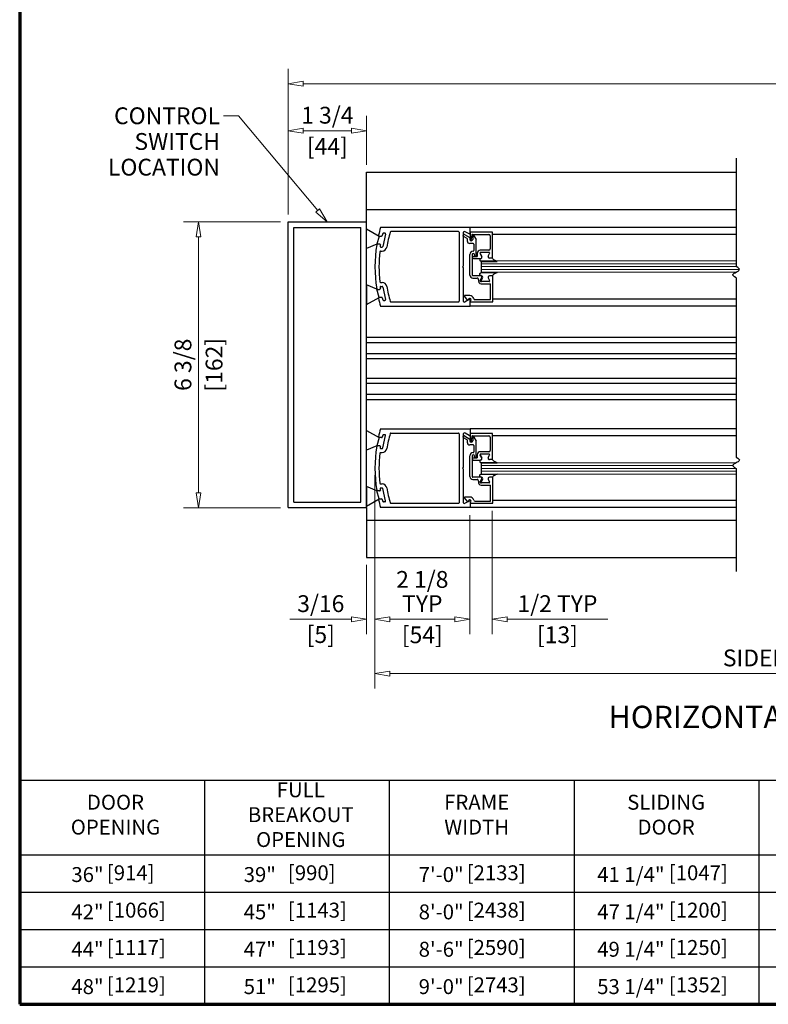
# Model space of a CAD drawing. Extents: x 0 to 45.8, y -1.1 to 62.2.
# Drawn here: x 0 to 16.7, y 0 to 22 of the extents above; entities that cross this region are included whole.
import ezdxf
from ezdxf.enums import TextEntityAlignment as Align

# ---------------------------------------------------------------- set-up
doc = ezdxf.new("R2010")
doc.units = 0
doc.header["$MEASUREMENT"] = 0
for name, color, linetype, lineweight in [('Border', 1, 'CONTINUOUS', 70), ('Border Interior', 1, 'CONTINUOUS', 25), ('Border Text', 7, 'CONTINUOUS', 20), ('Dimension', 2, 'CONTINUOUS', 15), ('GLASS', 121, 'CONTINUOUS', 9), ('Notes', 4, 'CONTINUOUS', 25), ('Object', 7, 'CONTINUOUS', 30)]:
    doc.layers.add(name, color=color, linetype=linetype, lineweight=lineweight)
doc.layers.add('Dual Dim', color=2, linetype='CONTINUOUS')
doc.styles.get("Standard").update_dxf_attribs({"font": 'arial.ttf'})

# ---------------------------------------------------------------- blocks, each defined once
blk = doc.blocks.new('*U15')
at = {"layer": 'GLASS'}
for p, q in [((4.312241, 2.315221), (10, 2.315221)), ((10.000657, 2.252695), (4.312241, 2.252695)), ((10.000657, 2.190195), (4.312241, 2.190195)), ((10.07117, 2.127695), (4.312241, 2.127695)), ((10.000657, 2.065195), (4.312241, 2.065195)), ((10.000657, -2.187836), (4.312241, -2.187836)), ((9.92883, -2.250336), (4.312241, -2.250336)), ((10.000657, -2.312836), (4.312241, -2.312836)), ((10.000657, -2.375336), (4.312241, -2.375336)), ((4.312241, -2.437861), (10, -2.437861))]:
    blk.add_line(p, q, dxfattribs=at)
at = {"layer": 'Object'}
for p, q in [((10, 4.608808), (10, 2.18986)), ((1.75, 3.187431), (1.75, 4.296308)), ((1.75, 4.296308), (10, 4.296308)), ((1.75, 3.465581), (10, 3.465581)), ((0, 3.1875), (1.75, 3.1875)), ((0, -3.1875), (0, 3.1875)), ((1.75, -3.1875), (1.75, 3.1875)), ((0.125013, 3.062487), (1.625057, 3.062487)), ((0.125013, -3.062557), (0.125013, 3.062487)), ((1.625057, -3.062557), (1.625057, 3.062487)), ((1.749482, 3.02861), (2.033333, 2.871368)), ((1.749482, 2.590568), (1.749482, 3.02861)), ((2.033333, 2.871368), (1.981657, 2.687566)), ((2.033808, 2.871337), (2.086701, 2.871337)), ((4.062215, 3.060173), (2.062481, 3.060173)), ((2.173538, 2.916239), (2.114876, 2.639827)), ((2.158073, 2.936327), (2.12809, 2.936327)), ((3.800254, 2.970186), (2.294061, 2.970186)), ((3.816252, 2.954189), (3.816252, 1.416416)), ((3.906238, 2.940564), (3.906238, 2.2013)), ((3.995208, 2.814904), (3.912671, 2.862557)), ((3.937674, 2.905863), (4.057215, 2.836846)), ((4.039719, 2.917185), (3.952731, 2.967407)), ((10, 3.060586), (4.062215, 3.060586)), ((4.062215, 2.930173), (4.062215, 3.060173)), ((4.562266, 2.958502), (4.062215, 2.958502)), ((4.062215, 2.958502), (4.062215, 2.803486)), ((4.100602, 2.895324), (4.089101, 2.801658)), ((4.115492, 2.908497), (4.481258, 2.908497)), ((4.119221, 2.871512), (4.119221, 2.797486)), ((4.147214, 2.879013), (4.197229, 2.792385)), ((4.512261, 2.877494), (4.512261, 2.583464)), ((4.562266, 2.377443), (4.562266, 2.958502)), ((10, 2.906031), (4.562266, 2.906031)), ((1.981657, 2.687566), (1.749482, 2.590568)), ((2.042715, 2.691364), (1.99237, 2.691364)), ((3.995208, 2.814904), (3.995208, 2.766482)), ((4.057215, 2.836846), (4.057215, 2.797486)), ((4.132222, 2.704476), (4.057215, 2.704476)), ((4.147224, 2.689475), (4.147224, 2.54946)), ((4.197229, 2.437449), (4.197229, 2.792385)), ((2.062703, 2.536387), (2.099082, 2.536387)), ((2.067197, 2.626373), (2.099082, 2.626373)), ((4.057215, 1.998404), (4.057215, 2.459451)), ((4.10722, 2.459451), (4.10722, 1.998404)), ((4.122221, 2.417447), (4.220983, 2.417447)), ((4.132222, 2.484454), (4.132222, 2.484454)), ((4.157225, 2.437449), (4.157225, 2.459451)), ((4.177227, 2.417447), (4.177227, 2.417447)), ((4.220983, 2.487454), (4.220983, 2.417447)), ((4.28398, 2.479978), (4.322089, 2.413971)), ((4.322089, 2.413946), (4.28398, 2.479953)), ((4.481258, 2.552461), (4.285989, 2.552461)), ((4.484753, 2.50248), (4.296971, 2.50248)), ((4.484753, 2.502455), (4.296971, 2.502455)), ((4.46541, 2.423972), (4.497745, 2.479978)), ((4.46541, 2.423947), (4.497745, 2.479953)), ((3.906238, 2.2013), (3.890241, 2.185303)), ((4.10722, 2.398445), (4.10722, 2.402445)), ((4.138223, 2.367442), (4.295239, 2.367442)), ((4.312241, 2.305435), (4.312241, 2.05541)), ((4.312241, 2.305435), (4.315992, 2.305435)), ((4.665414, 2.305435), (4.315992, 2.305435)), ((4.315992, 2.305435), (4.665414, 2.305435)), ((4.562266, 2.377467), (4.492259, 2.377467)), ((4.562266, 2.377443), (4.492259, 2.377443)), ((3.906238, 2.169305), (3.890241, 2.185303)), ((3.906238, 2.169305), (3.906238, 1.430041)), ((4.313241, 1.983402), (4.122221, 1.983402)), ((4.315992, 2.05541), (4.665414, 2.05541)), ((4.562266, 1.983378), (4.492259, 1.983378)), ((4.567267, 1.983402), (4.510261, 1.983402)), ((4.567267, 1.402343), (4.567267, 1.983402)), ((1.749482, 1.782124), (1.749482, 1.344081)), ((1.981657, 1.685125), (1.749482, 1.782124)), ((2.062472, 1.836268), (2.098752, 1.836268)), ((4.122221, 1.933397), (4.218241, 1.933397)), ((4.28398, 1.880868), (4.322089, 1.946874)), ((4.484753, 1.858365), (4.296971, 1.858365)), ((4.34009, 1.936898), (4.307755, 1.880892)), ((4.309765, 1.808385), (4.517262, 1.808385)), ((4.46541, 1.936873), (4.497745, 1.880868)), ((4.517262, 1.452348), (4.517262, 1.808385)), ((10, 1.93986), (10, -2.0625)), ((2.033333, 1.501323), (1.981657, 1.685125)), ((1.992043, 1.681291), (2.042369, 1.681291)), ((2.067366, 1.746282), (2.098752, 1.746282)), ((2.114548, 1.732816), (2.173, 1.456404)), ((4.052214, 1.541357), (3.936274, 1.541357)), ((1.749482, 1.344081), (2.033333, 1.501323)), ((2.086196, 1.501318), (2.034563, 1.501318)), ((2.127555, 1.436328), (2.157531, 1.436328)), ((2.294061, 1.400419), (3.800254, 1.400419)), ((4.014032, 1.436347), (3.938465, 1.526404)), ((4.039719, 1.453421), (3.952731, 1.403199)), ((4.023424, 1.459851), (4.014032, 1.436347)), ((4.062215, 1.310432), (4.062215, 1.440432)), ((4.067216, 1.402343), (4.081003, 1.436842)), ((4.067216, 1.402343), (4.567267, 1.402343)), ((4.171184, 1.452348), (4.517262, 1.452348)), ((10, 1.464376), (4.567267, 1.464376)), ((2.062481, 1.310432), (4.062215, 1.310432)), ((10, 1.310432), (4.062215, 1.310432)), ((1.75, 0.612235), (10, 0.612235)), ((1.75, 0.496224), (10, 0.496224)), ((1.75, 0.253201), (10, 0.253201)), ((1.75, 0.13719), (10, 0.13719)), ((1.75, -0.297851), (10, -0.297851)), ((1.75, -0.413862), (10, -0.413862)), ((1.75, -0.656885), (10, -0.656885)), ((1.75, -0.772896), (10, -0.772896)), ((1.749482, -1.466721), (2.033333, -1.623963)), ((1.749482, -1.904764), (1.749482, -1.466721)), ((2.062481, -1.433072), (4.062215, -1.433072)), ((2.294061, -1.523059), (3.800254, -1.523059)), ((4.039719, -1.576061), (3.952731, -1.525839)), ((10, -1.433072), (4.062215, -1.433072)), ((4.062215, -1.433072), (4.062215, -1.563072)), ((4.062215, -1.534743), (4.062215, -1.689759)), ((4.562266, -1.534743), (4.062215, -1.534743)), ((4.562266, -2.115803), (4.562266, -1.534743)), ((2.033333, -1.623963), (1.981657, -1.807765)), ((2.086196, -1.623958), (2.034563, -1.623958)), ((2.114548, -1.855457), (2.173, -1.579045)), ((2.127555, -1.558968), (2.157531, -1.558968)), ((3.816252, -1.539057), (3.816252, -3.076829)), ((3.906238, -1.552681), (3.906238, -2.291945)), ((3.995208, -1.678341), (3.912671, -1.630689)), ((3.937674, -1.587383), (4.057215, -1.6564)), ((3.995208, -1.678341), (3.995208, -1.726763)), ((4.057215, -1.6564), (4.057215, -1.69576)), ((4.100602, -1.597922), (4.089101, -1.691587)), ((4.115492, -1.584748), (4.481258, -1.584748)), ((4.119221, -1.621733), (4.119221, -1.69576)), ((4.147214, -1.614232), (4.197229, -1.70086)), ((4.197229, -2.055797), (4.197229, -1.70086)), ((4.512261, -1.615752), (4.512261, -1.909782)), ((10, -1.587016), (4.562266, -1.587016)), ((1.981657, -1.807765), (1.749482, -1.904764)), ((1.992043, -1.803932), (2.042369, -1.803932)), ((2.062472, -1.958909), (2.098752, -1.958909)), ((2.067366, -1.868922), (2.098752, -1.868922)), ((4.132222, -1.788769), (4.057215, -1.788769)), ((4.147224, -1.803771), (4.147224, -1.943785)), ((4.481258, -1.940785), (4.285989, -1.940785)), ((4.057215, -2.494841), (4.057215, -2.033794)), ((4.10722, -2.033794), (4.10722, -2.494841)), ((4.10722, -2.094801), (4.10722, -2.0908)), ((4.122221, -2.075799), (4.220983, -2.075799)), ((4.132222, -2.008792), (4.132222, -2.008792)), ((4.138223, -2.125804), (4.295239, -2.125804)), ((4.157225, -2.055797), (4.157225, -2.033794)), ((4.177227, -2.075799), (4.177227, -2.075799)), ((4.220983, -2.005791), (4.220983, -2.075799)), ((4.28398, -2.013268), (4.322089, -2.079274)), ((4.322089, -2.079299), (4.28398, -2.013292)), ((4.484753, -1.990765), (4.296971, -1.990765)), ((4.484753, -1.99079), (4.296971, -1.99079)), ((4.312241, -2.18781), (4.315992, -2.18781)), ((4.312241, -2.18781), (4.312241, -2.437836)), ((4.315992, -2.18781), (4.665414, -2.18781)), ((4.665414, -2.18781), (4.315992, -2.18781)), ((4.46541, -2.069273), (4.497745, -2.013268)), ((4.46541, -2.069298), (4.497745, -2.013292)), ((4.562266, -2.115778), (4.492259, -2.115778)), ((4.562266, -2.115803), (4.492259, -2.115803)), ((3.906238, -2.291945), (3.890241, -2.307943)), ((3.906238, -2.32394), (3.890241, -2.307943)), ((3.906238, -2.32394), (3.906238, -3.063204)), ((10, -2.3125), (10, -4.608878)), ((4.313241, -2.509843), (4.122221, -2.509843)), ((4.122221, -2.559848), (4.218241, -2.559848)), ((4.28398, -2.612378), (4.322089, -2.546371)), ((4.484753, -2.63488), (4.296971, -2.63488)), ((4.34009, -2.556348), (4.307755, -2.612353)), ((4.315992, -2.437836), (4.665414, -2.437836)), ((4.46541, -2.556372), (4.497745, -2.612378)), ((4.562266, -2.509867), (4.492259, -2.509867)), ((4.567267, -2.509843), (4.510261, -2.509843)), ((4.567267, -3.090902), (4.567267, -2.509843)), ((1.749482, -2.713208), (1.749482, -3.15125)), ((1.981657, -2.810206), (1.749482, -2.713208)), ((2.033333, -2.994008), (1.981657, -2.810206)), ((2.042715, -2.814004), (1.99237, -2.814004)), ((2.062703, -2.659027), (2.099082, -2.659027)), ((2.067197, -2.749013), (2.099082, -2.749013)), ((2.173538, -3.038879), (2.114876, -2.762467)), ((4.309765, -2.684861), (4.517262, -2.684861)), ((4.517262, -3.040897), (4.517262, -2.684861)), ((0.125013, -3.062557), (1.625057, -3.062557)), ((1.749482, -3.15125), (2.033333, -2.994008)), ((2.033808, -2.993977), (2.086701, -2.993977)), ((2.158073, -3.058967), (2.12809, -3.058967)), ((4.052214, -2.951888), (3.936274, -2.951888)), ((4.014032, -3.056899), (3.938465, -2.966841)), ((4.039719, -3.039825), (3.952731, -3.090047)), ((4.023424, -3.033394), (4.014032, -3.056899)), ((4.062215, -3.052813), (4.062215, -3.182813)), ((4.067216, -3.090902), (4.081003, -3.056403)), ((4.171184, -3.040897), (4.517262, -3.040897)), ((10, -3.028671), (4.567267, -3.028671)), ((0, -3.1875), (1.75, -3.1875)), ((1.75, -3.1875), (1.75, -4.296378)), ((4.062215, -3.182813), (2.062481, -3.182813)), ((3.800254, -3.092827), (2.294061, -3.092827)), ((10, -3.183226), (4.062215, -3.183226)), ((4.067216, -3.090902), (4.567267, -3.090902)), ((1.75, -3.465651), (10, -3.465651)), ((1.75, -4.296378), (10, -4.296378))]:
    blk.add_line(p, q, dxfattribs=at)
at = {"layer": 'Object', "flags": 128}
for points in [[(4.295239, 2.367466), (4.289674, 2.362416), (4.285246, 2.35789), (4.281837, 2.353802), (4.279331, 2.350068), (4.277609, 2.3466), (4.276554, 2.343315), (4.276048, 2.340127), (4.275974, 2.336949), (4.27629, 2.333705), (4.277262, 2.330344), (4.279231, 2.326827), (4.282539, 2.323111), (4.287528, 2.319155), (4.294538, 2.314918), (4.303913, 2.310359), (4.315992, 2.305435)], [(4.295239, 2.367466), (4.289674, 2.362416), (4.285246, 2.35789), (4.281837, 2.353802), (4.279331, 2.350068), (4.277609, 2.3466), (4.276554, 2.343315), (4.276048, 2.340127), (4.275974, 2.336949), (4.27629, 2.333705), (4.277262, 2.330344), (4.279231, 2.326827), (4.282539, 2.323111), (4.287528, 2.319155), (4.294538, 2.314918), (4.303913, 2.310359), (4.315992, 2.305435)], [(4.665414, 2.305435), (4.639097, 2.317512), (4.619033, 2.327023), (4.604013, 2.334811), (4.592828, 2.341722), (4.58427, 2.348599), (4.577129, 2.356286), (4.570198, 2.365627), (4.562266, 2.377467)], [(4.295239, 1.993379), (4.289674, 1.998429), (4.285246, 2.002955), (4.281837, 2.007043), (4.279331, 2.010778), (4.277609, 2.014245), (4.276554, 2.01753), (4.276048, 2.020718), (4.275974, 2.023896), (4.27629, 2.02714), (4.277262, 2.030501), (4.279231, 2.034018), (4.282539, 2.037734), (4.287528, 2.04169), (4.294538, 2.045927), (4.303913, 2.050486), (4.315992, 2.05541)], [(4.295239, 1.993379), (4.289674, 1.998429), (4.285246, 2.002955), (4.281837, 2.007043), (4.279331, 2.010778), (4.277609, 2.014245), (4.276554, 2.01753), (4.276048, 2.020718), (4.275974, 2.023896), (4.27629, 2.02714), (4.277262, 2.030501), (4.279231, 2.034018), (4.282539, 2.037734), (4.287528, 2.04169), (4.294538, 2.045927), (4.303913, 2.050486), (4.315992, 2.05541)], [(4.665414, 2.05541), (4.639097, 2.043333), (4.619033, 2.033822), (4.604013, 2.026034), (4.592828, 2.019123), (4.58427, 2.012247), (4.577129, 2.00456), (4.570198, 1.995218), (4.562266, 1.983378)], [(10, 1.93986), (9.961548, 1.961894), (9.938477, 1.981364), (9.928589, 1.998637), (9.929688, 2.014079), (9.939575, 2.028056), (9.956055, 2.040934), (9.976929, 2.05308), (10, 2.06486), (10.023071, 2.07664), (10.043945, 2.088786), (10.060425, 2.101664), (10.070313, 2.115641), (10.071411, 2.131083), (10.061523, 2.148356), (10.038452, 2.167826), (10, 2.18986)], [(4.295239, -2.125779), (4.289674, -2.130829), (4.285246, -2.135355), (4.281837, -2.139443), (4.279331, -2.143178), (4.277609, -2.146645), (4.276554, -2.14993), (4.276048, -2.153119), (4.275974, -2.156296), (4.27629, -2.159541), (4.277262, -2.162901), (4.279231, -2.166418), (4.282539, -2.170134), (4.287528, -2.17409), (4.294538, -2.178327), (4.303913, -2.182887), (4.315992, -2.18781)], [(4.295239, -2.125779), (4.289674, -2.130829), (4.285246, -2.135355), (4.281837, -2.139443), (4.279331, -2.143178), (4.277609, -2.146645), (4.276554, -2.14993), (4.276048, -2.153119), (4.275974, -2.156296), (4.27629, -2.159541), (4.277262, -2.162901), (4.279231, -2.166418), (4.282539, -2.170134), (4.287528, -2.17409), (4.294538, -2.178327), (4.303913, -2.182887), (4.315992, -2.18781)], [(4.665414, -2.18781), (4.639097, -2.175733), (4.619033, -2.166223), (4.604013, -2.158434), (4.592828, -2.151524), (4.58427, -2.144647), (4.577129, -2.13696), (4.570198, -2.127618), (4.562266, -2.115778)], [(10, -2.0625), (10.038452, -2.084534), (10.061523, -2.104004), (10.071411, -2.121277), (10.070313, -2.136719), (10.060425, -2.150696), (10.043945, -2.163574), (10.023071, -2.17572), (10, -2.1875), (9.976929, -2.19928), (9.956055, -2.211426), (9.939575, -2.224304), (9.929688, -2.238281), (9.928589, -2.253723), (9.938477, -2.270996), (9.961548, -2.290466), (10, -2.3125)], [(4.295239, -2.499866), (4.289674, -2.494816), (4.285246, -2.49029), (4.281837, -2.486202), (4.279331, -2.482468), (4.277609, -2.479001), (4.276554, -2.475716), (4.276048, -2.472527), (4.275974, -2.469349), (4.27629, -2.466105), (4.277262, -2.462745), (4.279231, -2.459227), (4.282539, -2.455511), (4.287528, -2.451555), (4.294538, -2.447318), (4.303913, -2.442759), (4.315992, -2.437836)], [(4.295239, -2.499866), (4.289674, -2.494816), (4.285246, -2.49029), (4.281837, -2.486202), (4.279331, -2.482468), (4.277609, -2.479001), (4.276554, -2.475716), (4.276048, -2.472527), (4.275974, -2.469349), (4.27629, -2.466105), (4.277262, -2.462745), (4.279231, -2.459227), (4.282539, -2.455511), (4.287528, -2.451555), (4.294538, -2.447318), (4.303913, -2.442759), (4.315992, -2.437836)], [(4.665414, -2.437836), (4.639097, -2.449912), (4.619033, -2.459423), (4.604013, -2.467211), (4.592828, -2.474122), (4.58427, -2.480999), (4.577129, -2.488686), (4.570198, -2.498027), (4.562266, -2.509867)]]:
    blk.add_lwpolyline(points, dxfattribs=at)
at = {"layer": 'Object'}
for centre in [(4.132222, 2.459451), (4.132222, -2.033794)]:
    blk.add_circle(centre, 0, dxfattribs=at)
for centre, radius, start, end in [((2.033808, 2.887335), 0.015998, 166.947735, 270), ((5.062037, 2.185303), 3.124538, 163.739795, 166.947735), ((2.086701, 2.887335), 0.015998, 270, 346.163794), ((4.937086, 2.185303), 2.919568, 165.336248, 166.163794), ((2.12809, 2.92033), 0.015998, 90, 165.336248), ((2.158073, 2.92033), 0.015998, 345.184967, 90), ((4.937086, 2.185303), 2.76859, 163.779681, 170.850924), ((2.294061, 2.954189), 0.015998, 90, 163.779681), ((3.800254, 2.954189), 0.015998, 0, 90), ((3.925173, 2.88421), 0.025003, 60, 240), ((3.937234, 2.940564), 0.030995, 60, 180), ((4.047217, 2.930173), 0.014998, 240, 0), ((4.115492, 2.893495), 0.015002, 90, 173), ((4.134223, 2.871512), 0.015002, 30, 180), ((4.481258, 2.877494), 0.031003, 0, 90), ((5.062037, 2.185303), 3.124538, 170.929443, 189.032301), ((2.042715, 2.675366), 0.015998, 350.390048, 90), ((2.069716, 2.642371), 0.015998, 170.943061, 270), ((4.937086, 2.185303), 2.919568, 170.390048, 170.943061), ((2.099082, 2.642371), 0.015998, 270, 350.850924), ((4.057215, 2.766482), 0.062006, 180, 270), ((4.088218, 2.797486), 0.031003, 180, 0), ((4.077217, 2.803486), 0.015002, 180, 264.251182), ((4.074211, 2.803486), 0.015002, 275.748818, 353), ((4.132222, 2.689475), 0.015002, 0, 90), ((5.027385, 2.185303), 2.999556, 173.551452, 186.408937), ((2.062703, 2.520389), 0.015998, 90, 173.551452), ((2.099082, 2.642371), 0.105984, 270, 350.850924), ((4.132222, 2.459451), 0.075008, 90, 180), ((4.132222, 2.459451), 0.025003, 90, 180), ((4.122221, 2.402445), 0.015002, 90, 180), ((4.132222, 2.54946), 0.015002, 270, 0), ((4.132222, 2.459451), 0.025003, 0, 90), ((4.177227, 2.437449), 0.020002, 180, 270), ((4.177227, 2.437449), 0.020002, 270, 360), ((4.285989, 2.487454), 0.065007, 90, 180), ((4.296971, 2.487478), 0.015002, 90, 210), ((4.296971, 2.487454), 0.015002, 90, 210), ((4.492259, 2.40847), 0.031003, 150, 270), ((4.492259, 2.408446), 0.031003, 150, 270), ((4.481258, 2.583464), 0.031003, 270, 0), ((4.484753, 2.487478), 0.015002, 330, 90), ((4.484753, 2.487454), 0.015002, 330, 90), ((4.138223, 2.398445), 0.031003, 180, 270), ((4.295239, 2.398469), 0.031003, 270, 30), ((4.295239, 2.398445), 0.031003, 270, 30), ((4.122221, 1.998404), 0.065007, 180, 270), ((4.122221, 1.998404), 0.015002, 180, 270), ((4.295239, 1.962376), 0.031003, 330, 90), ((4.313241, 1.952399), 0.031003, 330, 90), ((4.492259, 1.952375), 0.031003, 90, 210), ((2.062472, 1.852266), 0.015998, 186.408937, 270), ((2.098752, 1.730284), 0.105984, 9.107697, 90.36485), ((4.218241, 1.902394), 0.031003, 342.417224, 90), ((4.309765, 1.873391), 0.065007, 162.417224, 270), ((4.296971, 1.873367), 0.015002, 150, 270), ((4.320747, 1.873391), 0.015002, 150, 270), ((4.484753, 1.873367), 0.015002, 270, 30), ((1.992043, 1.697289), 0.015998, 189.032301, 270), ((2.042369, 1.697289), 0.015998, 270, 9.569379), ((2.06939, 1.730284), 0.015998, 90, 189.015984), ((4.937086, 2.185303), 2.919568, 189.015984, 189.569379), ((2.098752, 1.730284), 0.015998, 9.107697, 90), ((4.937086, 2.185303), 2.76859, 189.107697, 196.220319), ((3.950192, 1.53576), 0.015002, 158.09107, 218.58151), ((4.052214, 1.448348), 0.093009, 16.395019, 90), ((2.033334, 1.48532), 0.015998, 90, 193.013486), ((5.062037, 2.185303), 3.124538, 193.013486, 196.260205), ((2.086196, 1.48532), 0.015998, 13.795008, 90), ((4.937086, 2.185303), 2.919568, 193.795008, 194.621947), ((2.127555, 1.452325), 0.015998, 194.621947, 270), ((2.157531, 1.452325), 0.015998, 270, 14.772777), ((2.294061, 1.416416), 0.015998, 196.220319, 270), ((3.800254, 1.416416), 0.015998, 270, 0), ((3.937234, 1.430041), 0.030995, 180, 300), ((4.052214, 1.448348), 0.031003, 338.215746, 158.22), ((4.047217, 1.440432), 0.014998, 0, 120), ((4.171184, 1.483351), 0.031003, 196.395019, 270), ((5.062037, -2.307943), 3.124538, 163.739795, 166.986514), ((4.937086, -2.307943), 2.76859, 163.779681, 170.892303), ((2.294061, -1.539057), 0.015998, 90, 163.779681), ((3.800254, -1.539057), 0.015998, 0, 90), ((3.937234, -1.552681), 0.030995, 60, 180), ((2.033334, -1.607961), 0.015998, 166.986514, 270), ((2.086196, -1.607961), 0.015998, 270, 346.204992), ((4.937086, -2.307943), 2.919568, 165.378053, 166.204992), ((2.127555, -1.574965), 0.015998, 90, 165.378053), ((2.157531, -1.574965), 0.015998, 345.227223, 90), ((3.925173, -1.609036), 0.025003, 60, 240), ((4.057215, -1.726763), 0.062006, 180, 270), ((4.047217, -1.563072), 0.014998, 240, 0), ((4.088218, -1.69576), 0.031003, 180, 0), ((4.077217, -1.689759), 0.015002, 180, 264.251182), ((4.074211, -1.689759), 0.015002, 275.748818, 353), ((4.115492, -1.59975), 0.015002, 90, 173), ((4.134223, -1.621733), 0.015002, 30, 180), ((4.481258, -1.615752), 0.031003, 360, 90), ((5.062037, -2.307943), 3.124538, 170.967699, 189.070557), ((1.992043, -1.819929), 0.015998, 90, 170.967699), ((5.027385, -2.307943), 2.999556, 173.591063, 186.448548), ((2.042369, -1.819929), 0.015998, 350.430621, 90), ((2.062472, -1.974906), 0.015998, 90, 173.591063), ((2.06939, -1.852924), 0.015998, 170.984016, 270), ((4.937086, -2.307943), 2.919568, 170.430621, 170.984016), ((2.098752, -1.852924), 0.105984, 269.63515, 350.892303), ((2.098752, -1.852924), 0.015998, 270, 350.892303), ((4.132222, -2.033794), 0.075008, 90, 180), ((4.132222, -1.803771), 0.015002, 0, 90), ((4.132222, -1.943785), 0.015002, 270, 0), ((4.285989, -2.005791), 0.065007, 90, 180), ((4.481258, -1.909782), 0.031003, 270, 0), ((4.132222, -2.033794), 0.025003, 90, 180), ((4.122221, -2.0908), 0.015002, 90, 180), ((4.138223, -2.094801), 0.031003, 180, 270), ((4.132222, -2.033794), 0.025003, 0, 90), ((4.177227, -2.055797), 0.020002, 180, 270), ((4.177227, -2.055797), 0.020002, 270, 360), ((4.296971, -2.005767), 0.015002, 90, 210), ((4.296971, -2.005791), 0.015002, 90, 210), ((4.295239, -2.094776), 0.031003, 270, 30), ((4.295239, -2.094801), 0.031003, 270, 30), ((4.492259, -2.084775), 0.031003, 150, 270), ((4.492259, -2.084799), 0.031003, 150, 270), ((4.484753, -2.005767), 0.015002, 330, 90), ((4.484753, -2.005791), 0.015002, 330, 90), ((4.122221, -2.494841), 0.065007, 180, 270), ((4.122221, -2.494841), 0.015002, 180, 270), ((4.218241, -2.590851), 0.031003, 342.417224, 90), ((4.309765, -2.619854), 0.065007, 162.417224, 270), ((4.296971, -2.619879), 0.015002, 150, 270), ((4.295239, -2.530869), 0.031003, 330, 90), ((4.320747, -2.619854), 0.015002, 150, 270), ((4.313241, -2.540846), 0.031003, 330, 90), ((4.492259, -2.54087), 0.031003, 90, 210), ((4.484753, -2.619879), 0.015002, 270, 30), ((2.042715, -2.798006), 0.015998, 270, 9.609952), ((2.062703, -2.643029), 0.015998, 186.448548, 270), ((2.069716, -2.765011), 0.015998, 90, 189.056939), ((4.937086, -2.307943), 2.919568, 189.056939, 189.609952), ((2.099082, -2.765011), 0.105984, 9.149076, 90), ((2.099082, -2.765011), 0.015998, 9.149076, 90), ((4.937086, -2.307943), 2.76859, 189.149076, 196.220319), ((2.033808, -3.009975), 0.015998, 90, 193.052265), ((5.062037, -2.307943), 3.124538, 193.052265, 196.260205), ((2.086701, -3.009975), 0.015998, 13.836206, 90), ((4.937086, -2.307943), 2.919568, 193.836206, 194.663752), ((2.12809, -3.04297), 0.015998, 194.663752, 270), ((2.158073, -3.04297), 0.015998, 270, 14.815033), ((3.937234, -3.063204), 0.030995, 180, 300), ((3.950192, -2.957486), 0.015002, 158.09107, 218.58151), ((4.052214, -3.044897), 0.031003, 338.215746, 158.22), ((4.047217, -3.052813), 0.014998, 0, 120), ((4.052214, -3.044897), 0.093009, 16.395019, 90), ((4.171184, -3.009894), 0.031003, 196.395019, 270), ((2.294061, -3.076829), 0.015998, 196.220319, 270), ((3.800254, -3.076829), 0.015998, 270, 0)]:
    blk.add_arc(centre, radius, start, end, dxfattribs=at)

msp = doc.modelspace()

# ---------------------------------------------------------------- linework, layer by layer
at = {"layer": 'Border', "color": 1, "lineweight": 70}
for p, q in [((0, 62.217), (0, 0)), ((0, 0), (45.803, 0))]:
    msp.add_line(p, q, dxfattribs=at)
at = {"layer": 'Border Interior'}
for p, q in [((4.125, 5), (4.125, 0)), ((8.25, 5), (8.25, 0)), ((12.375, 5), (12.375, 0)), ((16.5, 5), (16.5, 0)), ((0, 3.333), (20.625, 3.333)), ((0, 2.5), (20.625, 2.5)), ((0, 1.667), (20.625, 1.667)), ((0, 0.833), (20.625, 0.833))]:
    msp.add_line(p, q, dxfattribs=at)
at = {"layer": 'Border Interior', "flags": 128}
msp.add_lwpolyline([(0, 5), (20.625, 5)], dxfattribs=at)
at = {"layer": 'Dimension'}
for p, q in [((5.992, 17.62), (5.992, 20.869)), ((5.992, 20.535), (6.325, 20.591)), ((5.992, 20.535), (5.992, 20.535)), ((6.325, 20.48), (5.992, 20.535)), ((6.325, 20.591), (6.325, 20.48)), ((43.158, 20.535), (6.325, 20.535)), ((4.884, 19.82), (4.551, 19.82)), ((6.653, 17.709), (4.884, 19.82)), ((7.742, 18.729), (7.742, 19.818)), ((6.325, 19.541), (5.992, 19.485)), ((5.992, 19.485), (5.992, 19.485)), ((5.992, 19.485), (6.325, 19.429)), ((6.325, 19.429), (6.325, 19.541)), ((6.325, 19.485), (7.408, 19.485)), ((7.408, 19.429), (7.408, 19.541)), ((7.408, 19.541), (7.742, 19.485)), ((7.742, 19.485), (7.408, 19.429)), ((7.742, 19.485), (7.742, 19.485)), ((6.695, 17.744), (6.61, 17.673)), ((6.61, 17.673), (6.867, 17.453)), ((6.867, 17.453), (6.695, 17.744)), ((5.825, 17.453), (3.658, 17.453)), ((3.992, 17.453), (3.936, 17.12)), ((3.992, 17.453), (3.992, 17.453)), ((4.047, 17.12), (3.992, 17.453)), ((3.936, 17.12), (4.047, 17.12)), ((3.992, 11.411), (3.992, 17.12)), ((7.929, 11.8), (7.929, 7.045)), ((3.936, 11.411), (4.047, 11.411)), ((3.992, 11.078), (3.936, 11.411)), ((4.047, 11.411), (3.992, 11.078)), ((5.825, 11.078), (3.658, 11.078)), ((3.992, 11.078), (3.992, 11.078)), ((10.544, 11.008), (10.544, 8.257)), ((10.044, 10.911), (10.044, 8.257)), ((7.742, 9.802), (7.742, 8.257)), ((7.408, 8.59), (6.033, 8.59)), ((7.408, 8.646), (7.408, 8.535)), ((7.742, 8.59), (7.408, 8.646)), ((7.408, 8.535), (7.742, 8.59)), ((7.742, 8.59), (7.742, 8.59)), ((8.262, 8.646), (7.929, 8.59)), ((7.929, 8.59), (7.929, 8.59)), ((7.929, 8.59), (8.262, 8.535)), ((8.262, 8.535), (8.262, 8.646)), ((9.711, 8.59), (8.262, 8.59)), ((9.711, 8.535), (9.711, 8.646)), ((9.711, 8.646), (10.044, 8.59)), ((10.044, 8.59), (9.711, 8.535)), ((10.044, 8.59), (10.044, 8.59)), ((10.878, 8.646), (10.544, 8.59)), ((10.544, 8.59), (10.544, 8.59)), ((10.544, 8.59), (10.878, 8.535)), ((10.878, 8.535), (10.878, 8.646)), ((10.878, 8.59), (13.128, 8.59)), ((8.262, 7.434), (7.929, 7.379)), ((7.929, 7.379), (7.929, 7.379)), ((7.929, 7.379), (8.262, 7.323)), ((8.262, 7.323), (8.262, 7.434)), ((8.262, 7.379), (25.271, 7.379))]:
    msp.add_line(p, q, dxfattribs=at)

# ---------------------------------------------------------------- block references
at = {"layer": 'Object'}
msp.add_blockref('*U15', (5.992, 14.266), dxfattribs=at)

# ---------------------------------------------------------------- texts
at = {"layer": 'Border Text', "char_height": 0.333, "attachment_point": 5}
for s, insert, width in [('FULL\\PBREAKOUT\\POPENING', (6.274, 4.187), 2.75318), ('DOOR\\POPENING', (2.138, 4.187), 2.43841), ('FRAME\\PWIDTH', (10.201, 4.187), 2.43841), ('SLIDING DOOR', (14.429, 4.187), 2.43841)]:
    msp.add_mtext(s, dxfattribs=dict(at, insert=insert, width=width))
at = {"layer": 'Dimension'}
for s, p in [('CONTROL', (4.471, 19.632)), ('SWITCH', (4.471, 19.059)), ('LOCATION', (4.471, 18.486))]:
    msp.add_text(s, height=0.375, dxfattribs=at).set_placement(p, align=Align.RIGHT)
for s, p in [('1 3/4', (6.867, 19.645)), ('2 1/8', (8.987, 9.29)), ('3/16', (6.721, 8.75)), ('TYP', (8.987, 8.75)), ('1/2 TYP', (12.003, 8.75)), ('SIDELITE', (16.767, 7.539))]:
    msp.add_text(s, height=0.375, dxfattribs=at).set_placement(p, align=Align.CENTER)
msp.add_text('6 3/8', height=0.375, rotation=90, dxfattribs=at).set_placement((3.832, 14.266), align=Align.CENTER)
for s, p in [('36" ', (1.154, 2.728)), ('39" ', (5, 2.728)), ('7\'-0" ', (8.906, 2.728)), ('41 1/4" ', (12.891, 2.728)), ('42" ', (1.154, 1.895)), ('45" ', (5, 1.895)), ('8\'-0" ', (8.906, 1.895)), ('47 1/4" ', (12.891, 1.895)), ('44" ', (1.154, 1.061)), ('47" ', (5, 1.061)), ('8\'-6" ', (8.906, 1.061)), ('49 1/4" ', (12.891, 1.061)), ('48" ', (1.154, 0.228)), ('51" ', (5, 0.228)), ('9\'-0" ', (8.906, 0.228)), ('53 1/4" ', (12.891, 0.228))]:
    msp.add_text(s, height=0.333, dxfattribs=at).set_placement(p)
at = {"layer": 'Dual Dim'}
for s, p in [('[44]', (6.867, 19.325)), ('[5]', (6.721, 8.435)), ('[54]', (8.987, 8.43)), ('[13]', (12.003, 8.43))]:
    msp.add_text(s, height=0.375, dxfattribs=at).set_placement(p, align=Align.TOP_CENTER)
msp.add_text('[162]', height=0.375, rotation=90, dxfattribs=at).set_placement((4.152, 14.266), align=Align.TOP_CENTER)
for s, p in [(' [914]', (1.845, 2.767)), (' [990]', (5.886, 2.767)), (' [2133]', (9.876, 2.767)), (' [1047]', (14.388, 2.767)), (' [1066]', (1.845, 1.934)), (' [1143]', (5.886, 1.934)), (' [2438]', (9.876, 1.934)), (' [1200]', (14.388, 1.934)), (' [1117]', (1.845, 1.101)), (' [1193]', (5.886, 1.101)), (' [2590]', (9.876, 1.101)), (' [1250]', (14.388, 1.101)), (' [1219]', (1.845, 0.267)), (' [1295]', (5.886, 0.267)), (' [2743]', (9.876, 0.267)), (' [1352]', (14.388, 0.267))]:
    msp.add_text(s, height=0.333, dxfattribs=at).set_placement(p)
at = {"layer": 'Notes'}
msp.add_text('HORIZONTAL SECTION', height=0.5, dxfattribs=at).set_placement((16.767, 6.66), align=Align.TOP_CENTER)

doc.saveas('drawing.dxf')
